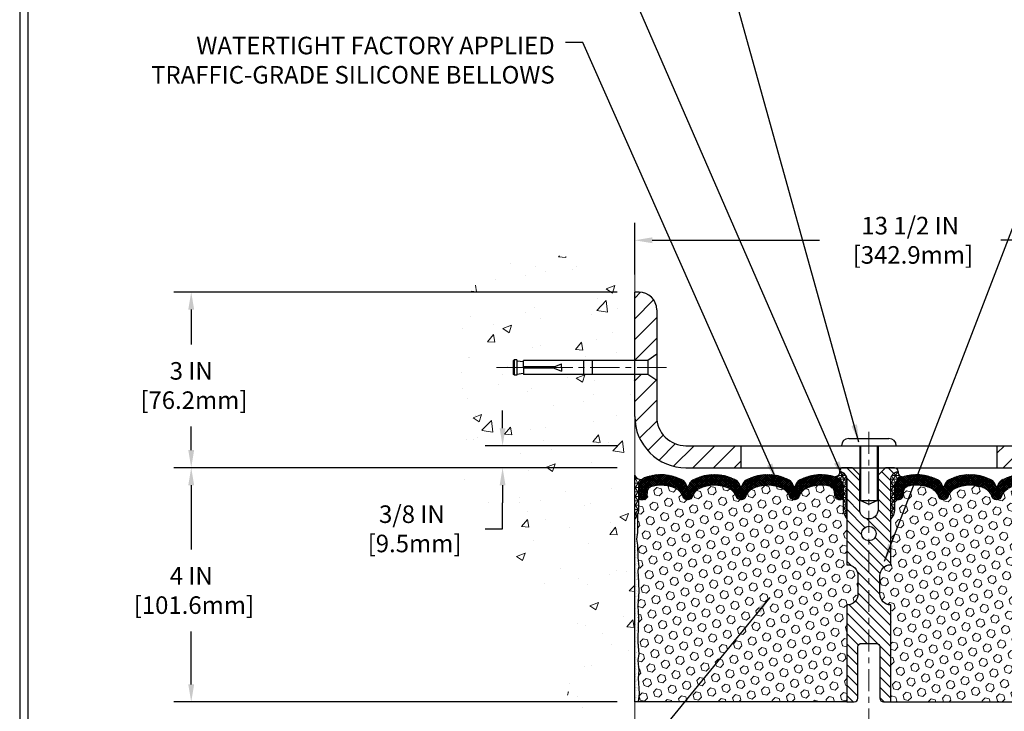
# Model space of a CAD drawing. Extents: x 13 to 3254, y -141 to 1977.
# Drawn here: x 524 to 541, y -120 to -108 of the extents above; entities that cross this region are included whole.
import ezdxf

# ---------------------------------------------------------------- set-up
doc = ezdxf.new("R2010")
doc.units = 0
doc.header["$LTSCALE"] = 5
doc.header["$MEASUREMENT"] = 0
doc.linetypes.add('CENTERX2', pattern=[4, 2.5, -0.5, 0.5, -0.5])
doc.layers.get('DEFPOINTS').update_dxf_attribs({"linetype": 'CONTINUOUS'})
for name, color, linetype, lineweight in [('CENTERLINE - L', 1, 'CENTERX2', 18), ('CONCRETE - H', 130, 'CONTINUOUS', 9), ('CONCRETE - L', 132, 'CONTINUOUS', 13), ('CORNER BEAD - H', 50, 'CONTINUOUS', 15), ('CORNER BEAD - L', 52, 'CONTINUOUS', 25), ('COVER PLATE - H', 251, 'CONTINUOUS', 13), ('COVER PLATE - L', 7, 'CONTINUOUS', 25), ('DIMS', 50, 'CONTINUOUS', 25), ('EPOXY ADHESIVE - H', 50, 'CONTINUOUS', 15), ('EPOXY ADHESIVE - L', 52, 'CONTINUOUS', 25), ('FOAM INSERT - H', 150, 'CONTINUOUS', 9), ('FOAM INSERT - L', 152, 'CONTINUOUS', 25), ('SILICONE BELLOWS - H', 20, 'CONTINUOUS', 13), ('SILICONE BELLOWS - L', 22, 'CONTINUOUS', 13), ('SPLINE - H', 253, 'CONTINUOUS', 5), ('SPLINE - L', 7, 'CONTINUOUS', 25), ('TBLOCK-T5', 111, 'CONTINUOUS', 30), ('TEXT - 4', 241, 'CONTINUOUS', 25)]:
    doc.layers.add(name, color=color, linetype=linetype, lineweight=lineweight)
doc.layers.add('SCREW-L', color=1, linetype='CONTINUOUS')
doc.styles.add('ROMANS', font='romans', dxfattribs={"width": 0.9})
doc.dimstyles.get("Standard").update_dxf_attribs({"dimtxt": 0.18, "dimasz": 0.18, "dimexe": 0.18, "dimexo": 0.0625, "dimgap": 0.09, "dimtad": 0, "dimtih": 1, "dimtoh": 1, "dimdec": 4, "dimzin": 0, "dimdsep": 46, "dimtxsty": 'Standard', "dimcen": 0.09, "dimadec": 0, "dimazin": 0, "dimtfac": 1, "dimtdec": 4, "dimtofl": 0, "dimtmove": 0, "dimatfit": 3, "dimfxl": 1, "dimtolj": 1, "dimtzin": 0, "dimarcsym": 0})
doc.dimstyles.new('STANDARD$0', dxfattribs={"dimtxt": 0.18, "dimasz": 0.18, "dimexe": 0.18, "dimexo": 0.0625, "dimgap": 0.09, "dimtad": 0, "dimtih": 1, "dimtoh": 1, "dimdec": 4, "dimzin": 0, "dimdsep": 46, "dimtxsty": 'Standard', "dimcen": 0.09, "dimadec": 0, "dimazin": 0, "dimtfac": 1, "dimtdec": 4, "dimtofl": 0, "dimtmove": 0, "dimatfit": 3, "dimfxl": 1, "dimtolj": 1, "dimtzin": 0, "dimarcsym": 0})
pattern_1 = [(45, (481.9857988062221, -128.3024975927327), (-0.1767766952966368, 0.1767766952966369), [])]

# ---------------------------------------------------------------- blocks, each defined once
blk = doc.blocks.new('*D21')
at = {"layer": 'DEFPOINTS', "color": 0, "transparency": 16777216}
for p in [(534.1957533048399, -115.4068522181674), (526.6175739329299, -119.4068506115295), (534.1957533048399, -119.4068506115295)]:
    blk.add_point(p, dxfattribs=at)
at = {"layer": 'DIMS', "color": 0, "lineweight": -2, "transparency": 16777216}
for p, q in [((533.8957533048399, -115.4068522181674), (526.3175739329299, -115.4068522181674)), ((526.6175739329299, -115.7068522181674), (526.6175739329299, -116.803564512346)), ((526.6175739329299, -119.1068506115295), (526.6175739329299, -118.203564512346)), ((533.8957533048399, -119.4068506115295), (526.3175739329299, -119.4068506115295))]:
    blk.add_line(p, q, dxfattribs=at)
at = {"layer": 'DIMS', "color": 0, "transparency": 16777216}
for points in [[(526.5675739329299, -115.7068522181674), (526.6675739329298, -115.7068522181674), (526.6175739329299, -115.4068522181674)], [(526.5675739329299, -119.1068506115295), (526.6675739329298, -119.1068506115295), (526.6175739329299, -119.4068506115295)]]:
    blk.add_solid(points, dxfattribs=at)
at = {"layer": 'DIMS', "color": 0, "transparency": 16777216, "insert": (526.6175739329299, -117.503564512346), "char_height": 0.3, "attachment_point": 5}
blk.add_mtext('\\A1;4 IN\\P [101.6mm]', dxfattribs=at)
blk = doc.blocks.new('*D22')
at = {"layer": 'DEFPOINTS', "color": 0, "transparency": 16777216}
for p in [(534.1957533048399, -112.4068522181676), (526.6175739329299, -115.4068522181676), (534.1957533048399, -115.4068522181676)]:
    blk.add_point(p, dxfattribs=at)
at = {"layer": 'DIMS', "color": 0, "lineweight": -2, "transparency": 16777216}
for p, q in [((533.8957533048399, -112.4068522181676), (526.3175739329299, -112.4068522181676)), ((526.6175739329299, -112.7068522181676), (526.6175739329299, -113.3028669393217)), ((526.6175739329299, -115.1068522181676), (526.6175739329299, -114.7028669393217)), ((533.8957533048399, -115.4068522181676), (526.3175739329299, -115.4068522181676))]:
    blk.add_line(p, q, dxfattribs=at)
at = {"layer": 'DIMS', "color": 0, "transparency": 16777216}
for points in [[(526.5675739329299, -112.7068522181676), (526.6675739329298, -112.7068522181676), (526.6175739329299, -112.4068522181676)], [(526.5675739329299, -115.1068522181676), (526.6675739329298, -115.1068522181676), (526.6175739329299, -115.4068522181676)]]:
    blk.add_solid(points, dxfattribs=at)
at = {"layer": 'DIMS', "color": 0, "transparency": 16777216, "insert": (526.6175739329299, -114.0028669393216), "char_height": 0.3, "attachment_point": 5}
blk.add_mtext('\\A1;3 IN\\P [76.2mm]', dxfattribs=at)
blk = doc.blocks.new('*D33')
at = {"layer": 'DEFPOINTS', "color": 0, "transparency": 16777216}
for p in [(547.6957533048399, -111.5219978156472), (534.1957533048397, -112.4068506115302), (547.6957533048399, -115.2818506115296)]:
    blk.add_point(p, dxfattribs=at)
at = {"layer": 'DIMS', "color": 0, "lineweight": -2, "transparency": 16777216}
for p, q in [((534.1957533048397, -112.1068506115302), (534.1957533048397, -111.2219978156472)), ((547.6957533048399, -114.9818506115296), (547.6957533048399, -111.2219978156472)), ((534.4957533048397, -111.5219978156472), (537.3520884393473, -111.5219978156472)), ((547.3957533048399, -111.5219978156472), (540.4520884393472, -111.5219978156472))]:
    blk.add_line(p, q, dxfattribs=at)
at = {"layer": 'DIMS', "color": 0, "transparency": 16777216}
for points in [[(534.4957533048397, -111.4719978156472), (534.4957533048397, -111.5719978156472), (534.1957533048397, -111.5219978156472)], [(547.3957533048399, -111.4719978156472), (547.3957533048399, -111.5719978156472), (547.6957533048399, -111.5219978156472)]]:
    blk.add_solid(points, dxfattribs=at)
at = {"layer": 'DIMS', "color": 0, "transparency": 16777216, "insert": (538.9020884393473, -111.5219978156472), "char_height": 0.3, "attachment_point": 5}
blk.add_mtext('\\A1;13 1/2 IN\\P [342.9mm]', dxfattribs=at)
blk = doc.blocks.new('*D34')
at = {"layer": 'DEFPOINTS', "color": 0, "transparency": 16777216}
for p in [(534.1957533048399, -119.4068506115295), (542.1957533048394, -120.7081165213604), (542.1957533048394, -124.6537548106055)]:
    blk.add_point(p, dxfattribs=at)
at = {"layer": 'DIMS', "color": 0, "lineweight": -2, "transparency": 16777216}
for p, q in [((534.1957533048399, -119.7068506115295), (534.1957533048399, -124.9537548106055)), ((542.1957533048394, -121.0081165213604), (542.1957533048394, -124.9537548106055)), ((534.4957533048398, -124.6537548106055), (536.6258707134881, -124.6537548106055)), ((541.8957533048394, -124.6537548106055), (539.675870713488, -124.6537548106055))]:
    blk.add_line(p, q, dxfattribs=at)
at = {"layer": 'DIMS', "color": 0, "transparency": 16777216}
for points in [[(534.4957533048398, -124.6037548106056), (534.4957533048398, -124.7037548106055), (534.1957533048399, -124.6537548106055)], [(541.8957533048394, -124.6037548106056), (541.8957533048394, -124.7037548106055), (542.1957533048394, -124.6537548106055)]]:
    blk.add_solid(points, dxfattribs=at)
at = {"layer": 'DIMS', "color": 0, "transparency": 16777216, "insert": (538.1508707134881, -124.6537548106055), "char_height": 0.3, "attachment_point": 5}
blk.add_mtext('\\A1;8 IN\\P [203.2mm]', dxfattribs=at)
blk = doc.blocks.new('*D35')
at = {"layer": 'DEFPOINTS', "color": 0, "transparency": 16777216}
for p in [(534.1957533048397, -115.0318506115295), (531.9375536226055, -115.4068506115295), (534.1957533048397, -115.4068506115295)]:
    blk.add_point(p, dxfattribs=at)
at = {"layer": 'DIMS', "color": 0, "lineweight": -2, "transparency": 16777216}
for p, q in [((531.9375536226055, -114.7318506115295), (531.9375536226055, -114.4318506115295)), ((533.8957533048398, -115.0318506115295), (531.6375536226055, -115.0318506115295)), ((533.8957533048398, -115.4068506115295), (531.6375536226055, -115.4068506115295)), ((531.9375536226055, -115.7068506115295), (531.9375536226055, -116.0068506115295)), ((531.9375536226055, -116.4506654035821), (531.9375536226055, -116.0068506115295)), ((531.6375536226055, -116.4506654035821), (531.9375536226055, -116.4506654035821))]:
    blk.add_line(p, q, dxfattribs=at)
at = {"layer": 'DIMS', "color": 0, "transparency": 16777216}
for points in [[(531.8875536226055, -114.7318506115295), (531.9875536226054, -114.7318506115295), (531.9375536226055, -115.0318506115295)], [(531.8875536226055, -115.7068506115295), (531.9875536226054, -115.7068506115295), (531.9375536226055, -115.4068506115295)]]:
    blk.add_solid(points, dxfattribs=at)
at = {"layer": 'DIMS', "color": 0, "transparency": 16777216, "insert": (530.3875536226055, -116.4506654035821), "char_height": 0.3, "attachment_point": 5}
blk.add_mtext('\\A1;3/8 IN\\P [9.5mm]', dxfattribs=at)

msp = doc.modelspace()

# ---------------------------------------------------------------- hatches: boundary and pattern name
at = {"layer": 'CONCRETE - H'}
h = msp.add_hatch(dxfattribs=at)
h.set_pattern_fill('AR-CONC', color=256, scale=0.21, style=0)
h.set_pattern_definition([(49.99999999999999, (1, 0), (1.506246383461582, -0.1317794834634497), [0.1575, -1.7325]), (355, (1, 0), (-0.2913778005873, 1.579603480770025), [0.126, -1.386]), (100.45144446, (1.1255205301, -0.0109816224), (1.214868578126935, 1.447823981034122), [0.1338544031999999, -1.472398435199999]), (46.18420000000002, (1, 0.42), (2.241206794410302, -0.3475904896654607), [0.2362499999999999, -2.598749999999999]), (96.63563549, (1.1867671645, 0.3910340553), (1.96279008591588, 2.045649061626556), [0.2007817182, -2.208598895999999]), (351.1841639899999, (1, 0.42), (1.962790084615023, 2.045649060566979), [0.189, -2.0790000021]), (21, (1.21, 0.315), (1.25350480944877, -0.8454996703972115), [0.1575, -1.7325]), (326.0000000000001, (1.21, 0.315), (0.5109621970353216, 1.522815094598391), [0.126, -1.386]), (71.45144474, (1.3144587334, 0.2445416946), (1.764466991132939, 0.677315420893343), [0.133854399, -1.4723984352]), (37.50000000000001, (1, 0), (0.0255356961663104, 0.6990770930457542), [0, -1.3692, 0, -1.407, 0, -1.39125]), (7.499999999999999, (1, 0), (0.552446028628512, 0.8282645949529565), [0, -0.8021999999999999, 0, -1.3377, 0, -0.53025]), (327.5, (0.5317000000000001, 0), (1.121027115962059, -0.04736523064219748), [0, -0.525, 0, -1.638, 0, -2.1735]), (317.5, (0.3217, 0), (1.224690955619011, 0.2102204628978672), [0, -0.6825, 0, -1.0878, 0, -1.5435])])
edge = h.paths.add_edge_path()
edge.add_spline(control_points=[(534.1957533048399, -111.9888421649029), (533.301457206403, -111.8106402130869), (530.9898298137438, -111.3500136779123), (530.5348486554481, -116.3287785630613), (533.7249591875052, -117.8708194084701), (532.5250086941846, -121.0621796228682), (533.7375065106473, -120.9039635249808), (534.1957533048399, -120.8441679371766)], knot_values=[0, 0, 0, 0, 2.379467698569329, 6.150583371185921, 9.842178415860968, 11.69548124464212, 12.82145927434528, 12.82145927434528, 12.82145927434528, 12.82145927434528], degree=3, periodic=0)
edge.add_line((534.1957533048399, -120.8441679371766), (534.1957533048399, -113.8131022181674))
edge.add_line((534.1957533048399, -113.8131022181674), (532.2957533048401, -113.8131022181674))
edge.add_line((532.2957533048401, -113.8131022181674), (532.2957533048401, -113.7943522181675))
edge.add_line((532.2957533048401, -113.7943522181675), (532.1832533048404, -113.8096931272583))
edge.add_line((532.1832533048404, -113.8096931272583), (532.1832533048404, -113.8237426872852))
edge.add_line((532.1832533048404, -113.8237426872852), (532.1332533048402, -113.8237426872852))
edge.add_line((532.1332533048402, -113.8237426872852), (532.1332533048402, -113.8131022181674))
edge.add_line((532.1332533048402, -113.8131022181674), (532.1207533048404, -113.8131022181675))
edge.add_line((532.1207533048404, -113.8131022181675), (532.1207533048404, -113.5756022181676))
edge.add_line((532.1207533048404, -113.5756022181676), (532.1332533048402, -113.5756022181675))
edge.add_line((532.1332533048402, -113.5756022181675), (532.1332533048402, -113.5649617490497))
edge.add_line((532.1332533048402, -113.5649617490497), (532.1832533048404, -113.5649617490497))
edge.add_line((532.1832533048404, -113.5649617490497), (532.1832533048404, -113.5790113090766))
edge.add_line((532.1832533048404, -113.5790113090766), (532.2957533048401, -113.5943522181674))
edge.add_line((532.2957533048401, -113.5943522181674), (532.2957533048401, -113.5756022181675))
edge.add_line((532.2957533048401, -113.5756022181675), (534.1957533048399, -113.5756022181675))
edge.add_line((534.1957533048399, -113.5756022181675), (534.1957533048399, -111.9888421649029))
h.paths.add_polyline_path([(529.6773902875107, -116.9227718370698), (531.5773902875106, -116.9227718370698), (531.5773902875106, -115.9727718370698), (529.6773902875107, -115.9727718370698)], flags=9)
at = {"layer": 'CORNER BEAD - H'}
h = msp.add_hatch(dxfattribs=at)
h.set_pattern_fill('NET3', color=256, scale=0.6, style=0)
h.set_pattern_definition([(0, (482.6328936693532, -130.0711540970137), (0, 0.075), []), (59.99999999999999, (482.6328936693532, -130.0711540970137), (-0.06495190528383289, 0.03750000000000001), []), (120, (482.6328936693532, -130.0711540970137), (-0.0649519052838329, -0.03749999999999998), [])])
edge = h.paths.add_edge_path()
edge.add_line((534.1957533048399, -116.2818522181674), (534.1957533048399, -115.5318522181674))
edge.add_arc((534.291231943926, -115.5075021948762), 0.09853473578405852, 194.3072254680675, 302.7654179934424)
edge.add_arc((534.4585444347031, -115.7551538292009), 0.2003743430196815, 124.6709306661841, 181.651306169852)
edge.add_line((534.2582533048399, -115.7609279645209), (534.2582533048399, -116.1301079820585))
edge.add_arc((533.9989844288177, -116.1120643105132), 0.2598959871883706, 319.20975106185443, 356.0189514340825, ccw=False)
h = msp.add_hatch(dxfattribs=at)
h.set_pattern_fill('NET3', color=256, scale=0.4999999999999999, style=0)
h.set_pattern_definition([(0, (157.7350725422839, -121.7256120319909), (0, 0.06249999999999999), []), (59.99999999999999, (157.7350725422839, -121.7256120319909), (-0.05412658773652741, 0.03125), []), (120, (157.7350725422839, -121.7256120319909), (-0.05412658773652741, -0.03124999999999998), [])])
edge = h.paths.add_edge_path()
edge.add_arc((537.6148483509699, -115.4797232073033), 0.08163225403951554, -85.97625075724852, 7.653966426272973, ccw=False)
edge.add_arc((537.5582533048396, -115.7511958728119), 0.1999999999998843, 4.8771653382573277e-11, 71.84336141117569, ccw=False)
edge.add_line((537.7582533048395, -115.7511958728117), (537.7582533048399, -116.1301063754206))
edge.add_arc((538.017522180862, -116.1120627038753), 0.2598959871883706, 183.9810485659175, 220.7902489381456)
edge.add_line((537.8207533048399, -116.2818506115295), (537.8207533048399, -115.6203872760125))
edge.add_arc((537.6749211669818, -115.6133581975204), 0.1460014396391409, 357.2404910908712, 441.7967851935124)
h = msp.add_hatch(dxfattribs=at)
h.set_pattern_fill('NET3', color=256, scale=0.4999999999999999, style=0)
h.set_pattern_definition([(180, (918.6564340673959, -121.7256120319909), (0, 0.06249999999999999), []), (120, (918.6564340673959, -121.7256120319909), (0.05412658773652741, 0.03125), []), (60.00000000000001, (918.6564340673959, -121.7256120319909), (0.05412658773652741, -0.03124999999999998), [])])
edge = h.paths.add_edge_path()
edge.add_arc((538.7766582587099, -115.4797232073033), 0.08163225403951554, 172.346033573727, 265.9762507572486)
edge.add_arc((538.8332533048401, -115.7511958728119), 0.1999999999998843, 108.1566385888243, 179.9999999999511)
edge.add_line((538.6332533048402, -115.7511958728117), (538.6332533048399, -116.1301063754206))
edge.add_arc((538.3739844288177, -116.1120627038753), 0.2598959871883706, 319.20975106185443, 356.0189514340825, ccw=False)
edge.add_line((538.5707533048399, -116.2818506115295), (538.5707533048399, -115.6203872760125))
edge.add_arc((538.7165854426979, -115.6133581975204), 0.1460014396391409, 98.20321480648772, 182.7595089091289, ccw=False)
at = {"layer": 'COVER PLATE - H'}
h = msp.add_hatch(dxfattribs=at)
h.set_pattern_fill('ANSI31', color=256, scale=2, style=0)
h.set_pattern_definition(pattern_1)
h.paths.add_polyline_path([(536.0082533048399, -115.0318506115295), (535.0707533048393, -115.0318506115295, -0.4142135623732552), (534.5707533048393, -114.5318506115292), (534.5707533048396, -113.91935061153), (534.4207533048396, -113.8131006115301), (534.1957533048399, -113.8131006115301), (534.1957533048397, -114.5318506115295, 0.4142135623731121), (535.0707533048399, -115.4068506115295), (536.0082533048399, -115.4068506115295)])
h.paths.add_polyline_path([(534.5707533048403, -112.708627306827, 0.4142135623732515), (534.2689766095436, -112.4068506115302), (534.1957533048399, -112.4068506115302), (534.1957533048399, -113.5756006115301), (534.4207533048396, -113.5756006115301), (534.5707533048399, -113.46935061153)])
h = msp.add_hatch(dxfattribs=at)
h.set_pattern_fill('ANSI31', color=256, scale=2, style=0)
h.set_pattern_definition(pattern_1)
h.paths.add_polyline_path([(540.3832533048399, -115.0318506115294), (540.3832533048399, -115.4068506115294), (547.6957533048399, -115.4068506115292), (547.6957533048399, -115.2818506115294), (546.2779328499342, -115.0318506115294)])
at = {"layer": 'EPOXY ADHESIVE - H'}
h = msp.add_hatch(dxfattribs=at)
h.set_pattern_fill('AR-SAND', color=256, scale=0.048, style=0)
h.set_pattern_definition([(37.50000000000001, (482.6328936693532, -130.0711540970137), (-0.003023681189261192, 0.09248754091263162), [0, -0.07296, 0, -0.0816, 0, -0.078]), (7.499999999999999, (482.6328936693532, -130.0711540970137), (0.0849492818528509, 0.1354630111310275), [0, -0.03936, 0, -0.06576000000000001, 0, -0.0252]), (327.5, (482.5738536693531, -130.0711540970137), (0.1494788093640718, 0.0002716345697743172), [0, -0.024, 0, -0.0864, 0, -0.1128]), (317.5, (482.5738536693531, -130.0711540970137), (0.1442940770194701, 0.04212842711684397), [0, -0.012, 0, -0.05664, 0, -0.06480000000000001])])
edge = h.paths.add_edge_path()
edge.add_line((534.1957533048393, -119.4068506115295), (534.2545305348203, -119.4068522181684))
edge.add_line((534.2545305348203, -119.4068522181684), (534.2734505754752, -119.264092294782))
edge.add_line((534.2734505754752, -119.264092294782), (534.2542232340638, -119.0014680841481))
edge.add_line((534.2542232340638, -119.0014680841481), (534.2670426773607, -118.8733605553624))
edge.add_line((534.2670426773607, -118.8733605553624), (534.2478116888815, -118.7004133921127))
edge.add_line((534.2478116888815, -118.7004133921127), (534.2670426773607, -118.5851175048232))
edge.add_line((534.2670426773607, -118.5851175048232), (534.2478116888815, -118.3865492801255))
edge.add_line((534.2478116888815, -118.3865492801255), (534.2478116888815, -118.3115571541333))
edge.add_line((534.2478116888815, -118.3115571541333), (534.2606311321783, -117.9720697591537))
edge.add_line((534.2606311321783, -117.9720697591537), (534.2478116888815, -117.767094602936))
edge.add_line((534.2478116888815, -117.767094602936), (534.2670426773607, -117.5236889653173))
edge.add_line((534.2670426773607, -117.5236889653173), (534.2606311321783, -117.3808965151392))
edge.add_line((534.2606311321783, -117.3808965151392), (534.2478116888815, -117.1631119389694))
edge.add_line((534.2478116888815, -117.1631119389694), (534.2670426773607, -117.0990581745763))
edge.add_line((534.2670426773607, -117.0990581745763), (534.2478116888815, -116.9389226528227))
edge.add_line((534.2478116888815, -116.9389226528227), (534.2414001436991, -116.7275427866288))
edge.add_line((534.2414001436991, -116.7275427866288), (534.2246965732011, -116.6285996812106))
edge.add_line((534.2246965732011, -116.6285996812106), (534.2416736737837, -116.5152165428944))
edge.add_line((534.2416736737837, -116.5152165428944), (534.2429915108733, -116.201543179881))
edge.add_arc((533.9989844288236, -116.1120643105145), 0.2598959871823496, 319.2097510610973, 339.86170831857, ccw=False)
edge.add_line((534.195753304839, -116.2818522181674), (534.1957533048393, -119.4068506115295))
at = {"layer": 'FOAM INSERT - H'}
h = msp.add_hatch(dxfattribs=at)
h.set_pattern_fill('HEX', color=256, scale=0.590551181102362, angle=45, style=0)
h.set_pattern_definition([(45, (157.7350725422839, -121.7256120319909), (-0.0904093163161741, 0.09040931631617412), [0.07381889763779526, -0.1476377952755905]), (165, (157.7350725422839, -121.7256120319909), (-0.0330921065105027, -0.1235014228266768), [0.07381889763779526, -0.1476377952755905]), (104.9999999999999, (157.7872703853834, -121.6734141888915), (-0.1235014228266768, -0.03309210651050263), [0.07381889763779526, -0.1476377952755905])])
h.paths.add_polyline_path([(537.8207533048399, -117.7506006115293, 0.4142135623730951), (538.0082533048399, -117.5631006115293), (538.0082533048399, -117.2506006115293, 0.4142135623730951), (537.8207533048399, -117.0631006115293), (537.8207533048399, -116.2818506115295, -0.1620058556709583), (537.7582533048399, -116.1301063754206), (537.7582533048396, -115.9081756278976, -0.3419987132105896), (537.7230970548248, -115.95356215149, -0.4678085753714073), (537.6061607390504, -115.8696472342053), (537.602037776054, -115.8134377190328, 0.3216472484076122), (537.5273164931197, -115.7239312598522, 0.1790873328197162), (537.1165989179241, -115.7658150833858, 0.2104691006946943), (537.0127457331052, -115.8891464588897, -0.7490683567196265), (536.832808495622, -115.8891464588897, 0.2104691006852466), (536.7289553108096, -115.765815083389, 0.2320575824470557), (536.2050512988704, -115.7658150833887, 0.2104691006857519), (536.1011981140578, -115.8891464588897, -0.7490683567207596), (535.9212608765745, -115.8891464588897, 0.2104691006856142), (535.8174076917619, -115.7658150833888, 0.2320575824469732), (535.293503679823, -115.7658150833888, 0.2104691006852341), (535.1896504950105, -115.8891464588895, -0.7490683567198465), (535.0097132575264, -115.8891464588895, 0.2104691006945396), (534.9058600727076, -115.7658150833857, 0.1823640095576815), (534.4878452483324, -115.7258657494796, 0.3181494964559546), (534.414350794614, -115.8150469781065), (534.4103458706293, -115.8696472342054, -0.4678085754934709), (534.2934095548239, -115.9535621514596, -0.3419987130712469), (534.2582533048399, -115.9081756278838), (534.2582533048399, -116.1301063754206, -0.07061630252838313), (534.2429915108737, -116.201541573242), (534.2416736737841, -116.5152149362559), (534.2246965732015, -116.628598074572), (534.2414001436996, -116.7275411799907), (534.2478116888819, -116.9389210461848), (534.2670426773611, -117.0990565679379), (534.2478116888819, -117.1631103323309), (534.2606311321789, -117.3808949085004), (534.2670426773611, -117.5236873586792), (534.2478116888819, -117.7670929962974), (534.2606311321788, -117.9720681525161), (534.2478116888819, -118.3115555474943), (534.2478116888819, -118.3865476734874), (534.2670426773611, -118.5851158981846), (534.2478116888819, -118.7004117854741), (534.2670426773611, -118.8733589487245), (534.2542232340643, -119.0014664775095), (534.2734505754756, -119.2640906881436), (534.2545305348208, -119.4068506115295), (537.8207533048399, -119.4068506115295)])
h = msp.add_hatch(dxfattribs=at)
h.set_pattern_fill('HEX', color=256, scale=0.590551181102362, angle=45, style=0)
h.set_pattern_definition([(45, (223.7449218750009, 1.606638022622064e-06), (-0.09040931629367041, 0.09040931629367042), [0.07381889763779526, -0.1476377952755905]), (165, (223.7449218750009, 1.606638022622064e-06), (-0.03309210650226577, -0.1235014227959361), [0.07381889763779526, -0.1476377952755905]), (105, (223.7971197181003, 0.0521994497374294), (-0.1235014227959362, -0.03309210650226572), [0.07381889763779526, -0.1476377952755905])])
h.paths.add_polyline_path([(542.1308754775005, -117.3808949085012), (542.1436949207973, -117.1631103323314), (542.1244639323181, -117.0990565679383), (542.1436949207973, -116.9389210461848), (542.1501064659797, -116.7275411799908), (542.1668100364777, -116.6285980745727), (542.1498329358951, -116.5152149362564), (542.1485150988055, -116.2015415732407, -0.07061630252711563), (542.1332533048399, -116.1301063754206), (542.1332533048396, -115.9081756278838, -0.3419987130706969), (542.0980970548558, -115.9535621514596, -0.4678085754937695), (541.9811607390504, -115.8696472342053), (541.9771558150657, -115.8150469781066, 0.3181494964560627), (541.9036613613473, -115.7258657494796, 0.1823640095576838), (541.4856465369721, -115.7658150833856, 0.2104691006945368), (541.3817933521533, -115.8891464588895, -0.7490683567197057), (541.2018561146692, -115.8891464588895, 0.2104691006851503), (541.0980029298568, -115.7658150833889, 0.2320575824470394), (540.5740989179178, -115.7658150833889, 0.210469100685508), (540.4702457331052, -115.8891464588897, -0.7490683567206129), (540.290308495622, -115.8891464588897, 0.2104691006856542), (540.1864553108094, -115.7658150833888, 0.2320575824470726), (539.6625512988703, -115.765815083389, 0.2104691006852606), (539.5586981140578, -115.8891464588898, -0.7490683567204498), (539.3787608765745, -115.8891464588897, 0.2104691006948219), (539.2749076917555, -115.7658150833857, 0.1790873328196744), (538.86419011656, -115.7239312598522, 0.3216472484078734), (538.7894688336257, -115.8134377190329), (538.7853458706286, -115.8696472342144, -0.4678085753434691), (538.6684095548543, -115.9535621514898, -0.3419987132081537), (538.6332533048399, -115.9081756278976), (538.6332533048399, -116.1301063754206, -0.162005855670963), (538.5707533048399, -116.2818506115295), (538.5707533048399, -117.0631006115293, 0.4142135623730951), (538.3832533048399, -117.2506006115293), (538.3832533048399, -117.5631006115293, 0.4142135623730951), (538.5707533048399, -117.7506006115293), (538.5707533048399, -119.4068506115298), (542.3962323719165, -119.406850863004), (542.4056120111211, -119.3004590076962), (542.3797026957038, -119.1154736072772), (542.3711915881324, -118.9347381737362), (542.3669360343467, -118.7472083852522), (542.3414027116335, -118.4775871312859), (542.1436949207973, -118.3865476734875), (542.1436949207973, -118.3115555474954), (542.1308754775005, -117.9720681525157), (542.1436949207973, -117.7670929962981), (542.1244639323181, -117.5236873586794)])
at = {"layer": 'SILICONE BELLOWS - H'}
h = msp.add_hatch(dxfattribs=at)
h.set_pattern_fill('ANSI37', color=256, scale=0.1812307692189964, style=0)
h.set_pattern_definition([(45, (157.7350725422839, -121.7256120319909), (-0.01601868823430082, 0.01601868823430083), []), (135, (157.7350725422839, -121.7256120319909), (-0.01601868823430083, -0.01601868823430082), [])])
edge = h.paths.add_edge_path()
edge.add_arc((536.4670033048396, -116.299832758695), 0.594805624528526, 63.87063646640479, 116.12936353353521, ccw=False)
edge.add_arc((536.6408754423054, -115.9453754820417), 0.2000000000000302, 16.328560680004273, 63.87063646643071, ccw=False)
edge.add_arc((536.9227771143635, -115.8627891042874), 0.09374999999952345, 196.3285606799879, 343.67143932004)
edge.add_arc((537.2046787864217, -115.9453754820415), 0.1999999999999671, 116.1293635336165, 163.6714393200387, ccw=False)
edge.add_arc((537.3785509238724, -116.2998327586966), 0.5948056245234561, 75.51610439133128, 116.1293635322256, ccw=False)
edge.add_arc((537.5023057058787, -115.8207530576127), 0.09999999999997956, 4.195127599049783, 75.51610439272753, ccw=False)
edge.add_line((537.602037776054, -115.8134377190328), (537.6061607390504, -115.8696472342053))
edge.add_arc((537.6996595548513, -115.8627891042951), 0.09375000001085777, 184.1951275933775, 284.4775121732264)
edge.add_arc((537.7113783048397, -115.9081756278976), 0.04687500000011369, 284.4775121785746, 359.9999999998089)
edge.add_line((537.7582533048399, -115.9081756278978), (537.7582533048395, -115.7511958728117))
edge.add_arc((537.5582533048356, -115.7511958728064), 0.2000000000039108, 359.9999999984936, 431.8433614096033)
edge.add_arc((537.3785509239026, -116.2991610849057), 0.7766791303563212, 71.8433614119091, 116.1688712933073)
edge.add_arc((537.1242248692272, -115.781592657254), 0.1999999999999556, 116.1688712926201, 179.0000000000201)
edge.add_line((536.9242553301959, -115.7781021759666), (536.9227771143635, -115.862789104287))
edge.add_line((536.9227771143635, -115.862789104287), (536.9212988985312, -115.7781021759669))
edge.add_arc((536.7213293594958, -115.7815926572476), 0.2000000000039547, 0.9999999980544428, 63.83112870554949)
edge.add_arc((536.4670033048351, -116.2991610849063), 0.7766791303601658, 63.8311287074207, 116.1688712915132)
edge.add_arc((536.2126772501839, -115.7815926572429), 0.2000000000039798, 116.1688712933599, 179.0000000018927)
edge.add_line((536.0127077111486, -115.778102175962), (536.011229495316, -115.862789104287))
edge.add_line((536.011229495316, -115.862789104287), (536.0097512794836, -115.778102175962))
edge.add_arc((535.8097817404522, -115.7815926572494), 0.2000000000000923, 0.9999999999793264, 63.83112870848309)
edge.add_arc((535.555455685788, -116.2991610849062), 0.7766791303561169, 63.83112870789067, 116.1688712919973)
edge.add_arc((535.3011296311362, -115.7815926572477), 0.2000000000039917, 116.1688712944469, 179.0000000018927)
edge.add_line((535.1011600921008, -115.7781021759668), (535.0996818762685, -115.862789104287))
edge.add_line((535.0996818762685, -115.862789104287), (535.0982036604362, -115.7781021759668))
edge.add_arc((534.8982341214049, -115.7815926572541), 0.1999999999999769, 0.9999999999514011, 63.83112870738175)
edge.add_arc((534.6439080667294, -116.2991610849058), 0.7766791303563725, 63.83112870668515, 108.780150264346)
edge.add_arc((534.4582533048438, -115.7531838612296), 0.2000000000039557, 108.7801502666471, 180.0000000016406)
edge.add_line((534.2582533048399, -115.7531838612353), (534.2582533048401, -115.9081756278979))
edge.add_arc((534.3051283048292, -115.9081756278838), 0.04687499998908606, 180.000000017179, 255.5224878384641)
edge.add_arc((534.3168470548399, -115.8627891042869), 0.0937500000000228, 255.5224878212496, 355.8048724010594)
edge.add_line((534.4103458706293, -115.8696472342054), (534.414350794614, -115.8150469781065))
edge.add_arc((534.5140828647893, -115.8223623166862), 0.09999999999989329, 105.2111021781543, 175.8048724011044, ccw=False)
edge.add_arc((534.6439080667592, -116.2998327586964), 0.5948056245233032, 63.870636467783015, 105.2111021795211, ccw=False)
edge.add_arc((534.81778020421, -115.9453754820415), 0.2000000000000184, 16.328560680023884, 63.87063646646533, ccw=False)
edge.add_arc((535.0996818762685, -115.862789104287), 0.0937500000000038, 196.3285606800014, 343.6714393199541)
edge.add_arc((535.381583548327, -115.9453754820417), 0.200000000000063, 116.12936353352751, 163.6714393199449, ccw=False)
edge.add_arc((535.5554556857925, -116.299832758695), 0.5948056245285369, 63.87063646644032, 116.12936353355909, ccw=False)
edge.add_arc((535.729327823258, -115.9453754820416), 0.2000000000000184, 16.328560679984776, 63.87063646646533, ccw=False)
edge.add_arc((536.0112294953161, -115.8627891042874), 0.09374999999950748, 196.3285606799545, 343.6714393200538)
edge.add_arc((536.2931311673742, -115.9453754820416), 0.1999999999999831, 116.1293635334965, 163.6714393200231, ccw=False)
h = msp.add_hatch(dxfattribs=at)
h.set_pattern_fill('ANSI37', color=256, scale=0.1812307692189964, style=0)
h.set_pattern_definition([(135, (918.6564340673959, -121.7256120319909), (0.01601868823430082, 0.01601868823430083), []), (45.00000000000001, (918.6564340673959, -121.7256120319909), (0.01601868823430083, -0.01601868823430082), [])])
edge = h.paths.add_edge_path()
edge.add_arc((539.9245033048401, -116.299832758695), 0.594805624528526, 63.87063646646482, 116.1293635335952)
edge.add_arc((539.7506311673743, -115.9453754820417), 0.2000000000000302, 116.1293635335693, 163.6714393199957)
edge.add_arc((539.4687294953162, -115.8627891042874), 0.09374999999952345, 196.32856067996, 343.6714393200121, ccw=False)
edge.add_arc((539.186827823258, -115.9453754820415), 0.1999999999999671, 16.3285606799613, 63.87063646638352)
edge.add_arc((539.0129556858074, -116.2998327586966), 0.5948056245234561, 63.87063646777435, 104.4838956086687)
edge.add_arc((538.889200903801, -115.8207530576127), 0.09999999999997956, 104.4838956072726, 175.8048724009501)
edge.add_line((538.7894688336257, -115.8134377190328), (538.7853458706293, -115.8696472342053))
edge.add_arc((538.6918470548284, -115.8627891042951), 0.09375000001085777, 255.5224878267736, 355.80487240662256, ccw=False)
edge.add_arc((538.68012830484, -115.9081756278976), 0.04687500000011369, 180.0000000001911, 255.5224878214254, ccw=False)
edge.add_line((538.6332533048399, -115.9081756278978), (538.6332533048402, -115.7511958728117))
edge.add_arc((538.8332533048441, -115.7511958728064), 0.2000000000039108, 108.1566385903968, 180.0000000015063, ccw=False)
edge.add_arc((539.0129556857771, -116.2991610849057), 0.7766791303563212, 63.83112870669271, 108.15663858809091, ccw=False)
edge.add_arc((539.2672817404525, -115.781592657254), 0.1999999999999556, 0.9999999999798774, 63.83112870737989, ccw=False)
edge.add_line((539.4672512794838, -115.7781021759666), (539.4687294953162, -115.862789104287))
edge.add_line((539.4687294953162, -115.862789104287), (539.4702077111485, -115.7781021759669))
edge.add_arc((539.6701772501839, -115.7815926572476), 0.2000000000039547, 116.1688712944505, 179.0000000019456, ccw=False)
edge.add_arc((539.9245033048446, -116.2991610849063), 0.7766791303601658, 63.831128708486915, 116.1688712925793, ccw=False)
edge.add_arc((540.1788293594958, -115.7815926572429), 0.2000000000039798, 0.9999999981073984, 63.83112870664007, ccw=False)
edge.add_line((540.3787988985312, -115.778102175962), (540.3802771143637, -115.862789104287))
edge.add_line((540.3802771143637, -115.862789104287), (540.3817553301961, -115.778102175962))
edge.add_arc((540.5817248692275, -115.7815926572494), 0.2000000000000923, 116.1688712915169, 179.0000000000207, ccw=False)
edge.add_arc((540.8360509238917, -116.2991610849062), 0.7766791303561169, 63.83112870800272, 116.1688712921094, ccw=False)
edge.add_arc((541.0903769785435, -115.7815926572477), 0.2000000000039917, 0.9999999981073984, 63.83112870555311, ccw=False)
edge.add_line((541.2903465175789, -115.7781021759668), (541.2918247334112, -115.862789104287))
edge.add_line((541.2918247334112, -115.862789104287), (541.2933029492435, -115.7781021759668))
edge.add_arc((541.4932724882748, -115.7815926572541), 0.1999999999999769, 116.1688712926182, 179.0000000000486, ccw=False)
edge.add_arc((541.7475985429503, -116.2991610849058), 0.7766791303563725, 71.21984973565401, 116.16887129331491, ccw=False)
edge.add_arc((541.933253304836, -115.7531838612296), 0.2000000000039557, -1.6406715985795017e-09, 71.21984973335287, ccw=False)
edge.add_line((542.1332533048399, -115.7531838612353), (542.1332533048396, -115.9081756278979))
edge.add_arc((542.0863783048505, -115.9081756278838), 0.04687499998908606, 284.47751216153597, 359.999999982821, ccw=False)
edge.add_arc((542.0746595548399, -115.8627891042869), 0.0937500000000228, 184.1951275989406, 284.47751217875043, ccw=False)
edge.add_line((541.9811607390504, -115.8696472342054), (541.9771558150657, -115.8150469781065))
edge.add_arc((541.8774237448904, -115.8223623166862), 0.09999999999989329, 4.195127598895583, 74.78889782184572)
edge.add_arc((541.7475985429205, -116.2998327586964), 0.5948056245233032, 74.7888978204789, 116.129363532217)
edge.add_arc((541.5737264054698, -115.9453754820415), 0.2000000000000184, 116.1293635335347, 163.6714393199762)
edge.add_arc((541.2918247334112, -115.862789104287), 0.0937500000000038, 196.328560680046, 343.67143931999857, ccw=False)
edge.add_arc((541.0099230613528, -115.9453754820417), 0.200000000000063, 16.32856068005507, 63.87063646647247)
edge.add_arc((540.8360509238872, -116.299832758695), 0.5948056245285369, 63.87063646644093, 116.1293635335597)
edge.add_arc((540.6621787864217, -115.9453754820416), 0.2000000000000184, 116.1293635335347, 163.6714393200153)
edge.add_arc((540.3802771143636, -115.8627891042874), 0.09374999999950748, 196.3285606799462, 343.67143932004547, ccw=False)
edge.add_arc((540.0983754423055, -115.9453754820416), 0.1999999999999831, 16.32856067997693, 63.8706364665035)
at = {"layer": 'SPLINE - H'}
h = msp.add_hatch(dxfattribs=at)
h.set_pattern_fill('ANSI31', color=256, angle=90, style=0)
h.set_pattern_definition([(135, (546.7366028677168, -170.4652287471491), (-0.08838834764831845, -0.08838834764831843), [])])
h.paths.add_polyline_path([(538.5707533048399, -117.7506006115293, -0.4142135623730841), (538.3832533048399, -117.5631006115293), (538.3832533048399, -117.2506006115293, -0.4142135623730951), (538.5707533048399, -117.0631006115293), (538.5707533048399, -115.6203872760125, -0.3866515939376127), (538.6957533048399, -115.4688506115293, 0.414213562373077), (538.6337533048398, -115.4068506115293), (538.4772533048399, -115.4068506115293), (538.3522533048399, -115.5318506115293), (538.3522533048399, -116.1253506115293, -1), (538.0392533048398, -116.1253506115293), (538.0392533048398, -115.5318506115293), (537.9142533048398, -115.4068506115293), (537.7577533048398, -115.4068506115293, 0.4142135623731023), (537.6957533048399, -115.4688506115293, -0.3866515939376567), (537.8207533048399, -115.6203872760125), (537.8207533048399, -117.0631006115293, -0.4142135623730951), (538.0082533048399, -117.2506006115293), (538.0082533048399, -117.5631006115293, -0.4142135623730951), (537.8207533048399, -117.7506006115293), (537.8207533048399, -119.4068506115293), (537.9462533048398, -119.4068506115293, 0.4142135623730951), (538.0082533048399, -119.3448506115293), (538.0082533048399, -118.4688506115293, -0.4142135623730951), (538.0702533048398, -118.4068506115293), (538.3212533048398, -118.4068506115293, -0.4142135623730951), (538.3832533048399, -118.4688506115293), (538.3832533048399, -119.3448506115293, 0.4142135623731013), (538.4452533048398, -119.4068506115293), (538.5707533048399, -119.4068506115293)])
h.paths.add_polyline_path([(538.0707533048399, -116.5318506115293, -1), (538.3207533048399, -116.5318506115293, -1)], flags=16)

# ---------------------------------------------------------------- linework, layer by layer
at = {"layer": 'CENTERLINE - L', "ltscale": 0.04}
msp.add_line((534.7360570995824, -113.6943506115302), (531.8248634253299, -113.6943506115302), dxfattribs=at)
at = {"layer": 'CENTERLINE - L', "ltscale": 0.03}
msp.add_line((538.1957533048399, -114.7959903665106), (538.1957533048399, -119.7923086941914), dxfattribs=at)
at = {"layer": 'CONCRETE - L'}
for p, q in [((534.19575330484, -111.6916990388801), (534.19575330484, -113.5756022181679)), ((534.1957533048399, -120.8441679371766), (534.1957533048399, -111.9888421649029)), ((534.19575330484, -113.8131022181679), (534.1957533048395, -120.1442774482544)), ((534.1957533048399, -115.4068522181674), (534.1957533048399, -120.8441679371765))]:
    msp.add_line(p, q, dxfattribs=at)
at = {"layer": 'CORNER BEAD - L'}
for points in [[(534.1957533048399, -116.2818522181674), (534.1957533048399, -115.5318522181674, 0.5120462983864006), (534.3445590188988, -115.5903594047669, 0.2538764974682037), (534.2582533048399, -115.7609279645209), (534.2582533048399, -116.1301079820585, -0.1620058556709634)], [(537.6957533048399, -115.4688506115293, -0.432895188608225), (537.6205764830124, -115.5611542419454, -0.3241642438052298), (537.7582533048395, -115.7511958728117), (537.7582533048399, -116.1301063754206, 0.1620058556709634), (537.8207533048399, -116.2818506115295), (537.8207533048399, -115.6203872760125, 0.3866515939373669)], [(538.6957533048399, -115.4688506115293, 0.432895188608225), (538.7709301266673, -115.5611542419454, 0.3241642438052298), (538.6332533048402, -115.7511958728117), (538.6332533048399, -116.1301063754206, -0.1620058556709634), (538.5707533048399, -116.2818506115295), (538.5707533048399, -115.6203872760125, -0.3866515939373669)]]:
    msp.add_lwpolyline(points, format="xyb", close=True, dxfattribs=at)
at = {"layer": 'COVER PLATE - L'}
for p, q in [((534.2689766095436, -112.4068506115302), (534.1957533048399, -112.4068506115302)), ((534.1957533048397, -114.5318506115295), (534.1957533048399, -112.4068506115302)), ((534.5707533048403, -112.708627306827), (534.5707533048393, -114.5318506115292)), ((535.0707533048393, -115.0318506115295), (546.2779328499342, -115.0318506115294)), ((535.0707533048399, -115.4068506115295), (547.6957533048399, -115.4068506115292))]:
    msp.add_line(p, q, dxfattribs=at)
at = {"layer": 'COVER PLATE - L', "ltscale": 0.03}
for p, q in [((536.0082533048399, -115.0318506115295), (536.0082533048399, -115.4068506115295)), ((540.3832533048399, -115.0318506115294), (540.3832533048399, -115.4068506115294))]:
    msp.add_line(p, q, dxfattribs=at)
at = {"layer": 'COVER PLATE - L'}
for centre, radius, start, end in [((534.2689766095436, -112.7086273068269), 0.3017766952966667, 0, 90), ((535.0707533048397, -114.5318506115295), 0.875, 179.9999999999976, 270), ((535.0707533048393, -114.5318506115295), 0.5, 179.9999999999699, 270)]:
    msp.add_arc(centre, radius, start, end, dxfattribs=at)
at = {"layer": 'EPOXY ADHESIVE - L'}
msp.add_lwpolyline([(534.1957533048393, -119.4068506115295), (534.195753304839, -116.2818522181674, 0.09035585911871209), (534.2429915108733, -116.201543179881), (534.2416736737837, -116.5152165428944), (534.2246965732011, -116.6285996812106), (534.2414001436991, -116.7275427866288), (534.2478116888815, -116.9389226528227), (534.2670426773607, -117.0990581745763), (534.2478116888815, -117.1631119389694), (534.2606311321783, -117.3808965151392), (534.2670426773607, -117.5236889653173), (534.2478116888815, -117.767094602936), (534.2606311321783, -117.9720697591537), (534.2478116888815, -118.3115571541333), (534.2478116888815, -118.3865492801255), (534.2670426773607, -118.5851175048232), (534.2478116888815, -118.7004133921127), (534.2670426773607, -118.8733605553624), (534.2542232340638, -119.0014680841481), (534.2734505754752, -119.264092294782), (534.254530743363, -119.4068506446228)], format="xyb", dxfattribs=at)
at = {"layer": 'FOAM INSERT - L'}
for p, q in [((537.8207533048399, -119.4068506115295), (534.1957533048399, -119.4068506115295)), ((538.5707533048399, -119.4068506115298), (542.4337545513993, -119.4068508654706))]:
    msp.add_line(p, q, dxfattribs=at)
at = {"layer": 'SCREW-L'}
for p, q in [((534.5707533048397, -113.4693506115301), (534.4207533048396, -113.5756006115301)), ((534.5707533048397, -113.4693506115301), (534.5707533048397, -113.9193506115301)), ((532.1207533048399, -113.5756006115301), (532.1207533048399, -113.8131006115301)), ((532.1332533048397, -113.5756006115301), (532.1207533048399, -113.5756006115301)), ((532.1332533048397, -113.5649601424123), (532.1332533048397, -113.8237410806479)), ((532.1832533048399, -113.5649601424123), (532.1332533048397, -113.5649601424123)), ((532.1582533048398, -113.5631006115301), (532.1582533048398, -113.5631006115301)), ((532.1832533048399, -113.5649601424123), (532.1832533048399, -113.8237410806479)), ((532.1832533048399, -113.5790097024393), (532.2957533048396, -113.5943506115301)), ((534.4207533048396, -113.5756006115301), (532.2957533048396, -113.5756006115301)), ((532.2957533048396, -113.6818506115302), (532.2957533048396, -113.5756006115301)), ((532.2957533048396, -113.70685061153), (532.2957533048396, -113.8131006115301)), ((532.8207533048397, -113.6818506115302), (532.9457533048397, -113.6318506115302)), ((532.8207533048397, -113.70685061153), (532.9457533048397, -113.7568506115302)), ((532.9457533048397, -113.6943506115302), (532.9457533048397, -113.6318506115302)), ((532.9457533048397, -113.6943506115302), (532.9457533048397, -113.7568506115302)), ((533.3207533048397, -113.5756006115301), (533.3207533048397, -113.8131006115301)), ((533.4707533048398, -113.5756006115301), (533.4707533048398, -113.8131006115301)), ((534.4207533048396, -113.5756006115301), (534.4207533048396, -113.8131006115301)), ((532.1332533048397, -113.8131006115301), (532.1207533048399, -113.8131006115301)), ((532.1832533048399, -113.8237410806479), (532.1332533048397, -113.8237410806479)), ((532.1582533048398, -113.8256006115301), (532.1582533048398, -113.8256006115301)), ((532.1832533048399, -113.8096915206209), (532.2957533048396, -113.7943506115301)), ((534.4207533048396, -113.8131006115301), (532.2957533048396, -113.8131006115301)), ((534.5707533048397, -113.9193506115301), (534.4207533048396, -113.8131006115301)), ((537.7270033048399, -115.0318506115296), (538.6645033048399, -115.0318506115296)), ((537.8520033048399, -114.9068506115296), (538.5395033048399, -114.9068506115296)), ((538.0395033048399, -115.0318506115296), (538.0395033048399, -115.9659506115291)), ((538.0545033048402, -115.0318506115296), (538.0545033048402, -115.9659506115291)), ((538.33700330484, -115.0318506115296), (538.33700330484, -115.9659506115291)), ((538.3520033048399, -115.0318506115296), (538.3520033048399, -115.9659506115291)), ((538.0395033048399, -115.9659506115291), (538.3520033048399, -115.9659506115291)), ((538.0545033048402, -115.9659506115291), (538.1957533048399, -116.0318165682434)), ((538.1957533048399, -116.0318165682434), (538.33700330484, -115.9659506115291))]:
    msp.add_line(p, q, dxfattribs=at)
at = {"layer": 'SCREW-L', "linetype": 'Continuous'}
for p, q in [((532.8207533048397, -113.6818506115302), (532.2957533048396, -113.6818506115302)), ((532.8207533048397, -113.70685061153), (532.2957533048396, -113.70685061153))]:
    msp.add_line(p, q, dxfattribs=at)
at = {"layer": 'SCREW-L'}
for centre, start, end in [((537.8520033048399, -115.0318506115296), 90, 180), ((538.5395033048399, -115.0318506115296), 0, 90)]:
    msp.add_arc(centre, 0.125, start, end, dxfattribs=at)
at = {"layer": 'SILICONE BELLOWS - L'}
msp.add_lwpolyline([(536.2050512988704, -115.7658150833887, -0.2320575824469998), (536.7289553108094, -115.765815083389, -0.2104691006853376), (536.8328084956219, -115.8891464588897, 0.7490683567204687), (537.0127457331052, -115.8891464588897, -0.2104691006853721), (537.1165989179176, -115.7658150833889, -0.179087332821596), (537.5273164931169, -115.7239312598515, -0.3216472484153758), (537.602037776054, -115.8134377190328), (537.6061607390504, -115.8696472342053, 0.4678085754018824), (537.7230970548339, -115.9535621514876, 0.341998713154626), (537.7582533048399, -115.9081756278978), (537.7582533048395, -115.7511958728117, 0.3241642438050052), (537.6205764830149, -115.5611542419378, 0.195854686345444), (537.0360212075099, -115.6020930359184, 0.2812338848216041), (536.9242553301959, -115.7781021759666), (536.9227771143635, -115.862789104287), (536.9212988985312, -115.7781021759669, 0.2812338848219846), (536.8095330212207, -115.6020930359112, 0.2324209478916152), (536.1244735884625, -115.6020930359048, 0.2812338848268391), (536.0127077111486, -115.778102175962), (536.011229495316, -115.862789104287), (536.0097512794836, -115.778102175962, 0.2812338848268391), (535.8979854021661, -115.602093035912, 0.2324209478916786), (535.2129259694113, -115.6020930359113, 0.2812338848217178), (535.1011600921008, -115.7781021759668), (535.0996818762685, -115.862789104287), (535.0982036604362, -115.7781021759668, 0.2812338848217178), (534.9864377831223, -115.6020930359185, 0.1986811412813065), (534.3938657617033, -115.5638316912132, 0.3211604170603026), (534.2582533048399, -115.7531838612353), (534.2582533048401, -115.9081756278979, 0.3419987131547466), (534.2934095548512, -115.9535621514666, 0.4678085754018775), (534.4103458706293, -115.8696472342054), (534.414350794614, -115.8150469781065, -0.3181494964636094), (534.4878452483351, -115.7258657494789, -0.1823640095595041), (534.9058600727138, -115.7658150833887, -0.2104691006854303), (535.0097132575264, -115.8891464588895, 0.7490683567198468), (535.1896504950105, -115.8891464588895, -0.2104691006853144), (535.2935036798231, -115.7658150833888, -0.2320575824469452), (535.8174076917619, -115.7658150833888, -0.2104691006855754), (535.9212608765745, -115.8891464588897, 0.7490683567207596), (536.1011981140578, -115.8891464588897, -0.2104691006857461)], format="xyb", close=True, dxfattribs=at)
msp.add_lwpolyline([(540.5740989179178, -115.7658150833888, 0.2104691006855754), (540.4702457331052, -115.8891464588897, -0.7490683567207596), (540.290308495622, -115.8891464588897, 0.2104691006857461), (540.1864553108093, -115.7658150833887, 0.2320575824469998), (539.6625512988703, -115.765815083389, 0.2104691006853376), (539.5586981140578, -115.8891464588897, -0.7490683567204687), (539.3787608765745, -115.8891464588897, 0.2104691006853721), (539.2749076917621, -115.7658150833889, 0.179087332821596), (538.8641901165628, -115.7239312598515, 0.3216472484153758), (538.7894688336257, -115.8134377190328), (538.7853458706293, -115.8696472342053, -0.4678085754018824), (538.6684095548458, -115.9535621514876, -0.341998713154626), (538.6332533048399, -115.9081756278978), (538.6332533048402, -115.7511958728117, -0.3241642438050052), (538.7709301266648, -115.5611542419378, -0.195854686345444), (539.3554854021698, -115.6020930359184, -0.2812338848216041), (539.4672512794838, -115.7781021759666), (539.4687294953162, -115.862789104287), (539.4702077111485, -115.7781021759669, -0.2812338848219846), (539.581973588459, -115.6020930359112, -0.2324209478916152), (540.2670330212172, -115.6020930359048, -0.2812338848268391), (540.3787988985312, -115.778102175962), (540.3802771143637, -115.862789104287), (540.3817553301961, -115.778102175962, -0.2812338848268391), (540.4935212075136, -115.602093035912, -0.2324209478916786), (541.1785806402684, -115.6020930359113, -0.2812338848217178)], format="xyb", dxfattribs=at)
at = {"layer": 'SPLINE - L'}
msp.add_lwpolyline([(538.4772533048399, -115.4068506115293), (538.3522533048399, -115.5318506115293), (538.3522533048399, -116.1253506115293, -0.9999999999999999), (538.0392533048398, -116.1253506115293), (538.0392533048398, -115.5318506115293), (537.9142533048398, -115.4068506115293), (537.7577533048398, -115.4068506115293, 0.4142135623731023), (537.6957533048399, -115.4688506115293, -0.3866515939376129), (537.8207533048399, -115.6203872760125), (537.8207533048399, -117.0631006115293, -0.414213562373095), (538.0082533048399, -117.2506006115293), (538.0082533048399, -117.5631006115293, -0.414213562373095), (537.8207533048399, -117.7506006115293), (537.8207533048399, -119.4068506115293), (537.9462533048398, -119.4068506115293, 0.414213562373095), (538.0082533048399, -119.3448506115293), (538.0082533048399, -118.4688506115293, -0.414213562373095), (538.0702533048398, -118.4068506115293), (538.3212533048398, -118.4068506115293, -0.414213562373095), (538.3832533048399, -118.4688506115293), (538.3832533048399, -119.3448506115293, 0.4142135623730929), (538.4452533048398, -119.4068506115293), (538.5707533048399, -119.4068506115293), (538.5707533048399, -117.7506006115293, -0.414213562373095), (538.3832533048399, -117.5631006115293), (538.3832533048399, -117.2506006115293, -0.414213562373095), (538.5707533048399, -117.0631006115293), (538.5707533048399, -115.6203872760125, -0.3866515939376128), (538.6957533048399, -115.4688506115293, 0.4142135623731023), (538.6337533048398, -115.4068506115293), (538.4772533048399, -115.4068506115293), (538.6337533048398, -115.4068506115293)], format="xyb", dxfattribs=at)
msp.add_circle((538.1957533048399, -116.5318506115293), 0.125, dxfattribs=at)
at = {"layer": 'TBLOCK-T5'}
for points in [[(562.7565986000784, -104.1452165212507), (523.6867548500793, -104.1452165212507), (523.6867548500793, -133.5330290212506), (562.7565986000784, -133.5330290212506)], [(562.6148095313558, -128.2117227893482), (562.6148095313558, -104.2870055899718), (523.8285439187989, -104.2870055899718), (523.8285439187989, -128.2117227893482)]]:
    msp.add_lwpolyline(points, close=True, dxfattribs=at)

# ---------------------------------------------------------------- texts
at = {"layer": 'TEXT - 4', "insert": (532.82724285058, -108.0454605839956), "char_height": 0.3, "attachment_point": 3, "style": 'ROMANS'}
msp.add_mtext('WATERTIGHT FACTORY APPLIED\\PTRAFFIC-GRADE SILICONE BELLOWS', dxfattribs=at)

# ---------------------------------------------------------------- dimensions: what is measured, and where the dimension line sits
at = {"layer": 'DIMS'}
for base, p1, p2, picture, middle in [((547.6957533048399, -111.5219978156472), (534.1957533048397, -112.4068506115302), (547.6957533048399, -115.2818506115296), '*D33', (538.9020884393473, -111.5219978156472)), ((542.1957533048394, -124.6537548106055), (534.1957533048399, -119.4068506115295), (542.1957533048394, -120.7081165213604), '*D34', (538.1508707134881, -124.6537548106055))]:
    dim = msp.add_linear_dim(base=base, p1=p1, p2=p2, text='<>\\P[]', dimstyle='STANDARD$0', override={"dimtxt": 0.3, "dimasz": 0.3, "dimexe": 0.3, "dimexo": 0.3, "dimgap": 0.3, "dimlunit": 5, "dimpost": ' IN', "dimfrac": 2}, dxfattribs=at)
    dim.commit()
    dim.dimension.update_dxf_attribs({"geometry": picture, "text_midpoint": middle, "dimtype": 160})
for base, p1, p2, dimstyle, override, picture, middle in [((526.6175739329299, -115.4068522181676), (534.1957533048399, -112.4068522181676), (534.1957533048399, -115.4068522181676), 'Standard', {"dimtxt": 0.3, "dimasz": 0.3, "dimexe": 0.3, "dimexo": 0.3, "dimgap": 0.3, "dimlunit": 5, "dimpost": ' IN', "dimfrac": 2}, '*D22', (526.6175739329299, -114.0028669393216)), ((531.9375536226055, -115.4068506115295), (534.1957533048397, -115.0318506115295), (534.1957533048397, -115.4068506115295), 'STANDARD$0', {"dimtxt": 0.3, "dimasz": 0.3, "dimexe": 0.3, "dimexo": 0.3, "dimgap": 0.3, "dimlunit": 5, "dimpost": ' IN', "dimtmove": 1, "dimfrac": 2}, '*D35', (531.2285728389576, -116.4506654035821)), ((526.6175739329299, -119.4068506115295), (534.1957533048399, -115.4068522181674), (534.1957533048399, -119.4068506115295), 'Standard', {"dimtxt": 0.3, "dimasz": 0.3, "dimexe": 0.3, "dimexo": 0.3, "dimgap": 0.3, "dimlunit": 5, "dimpost": ' IN', "dimfrac": 2}, '*D21', (526.6175739329299, -117.503564512346))]:
    dim = msp.add_linear_dim(base=base, p1=p1, p2=p2, angle=90, text='<>\\P[]', dimstyle=dimstyle, override=override, dxfattribs=at)
    dim.commit()
    dim.dimension.update_dxf_attribs({"geometry": picture, "text_midpoint": middle, "dimtype": 160})

# ---------------------------------------------------------------- leaders
at = {"layer": 'TEXT - 4'}
for points in [[(538.0260215907822, -114.969258230632), (535.1880226589718, -104.7707968132378), (534.8890818938472, -104.7707968132378)], [(538.4643913229346, -117.0031560467933), (543.1383572726957, -104.8320235742234), (543.3249264457102, -104.8320235742234)], [(537.7649014431455, -115.5923825980669), (533.8617243844653, -106.6225806253415), (533.5627836193407, -106.6225806253415)], [(536.6217558845425, -115.627376874701), (533.3095083632902, -108.1457938328418), (533.0121709412881, -108.1457938328418)], [(536.5016597967424, -117.6221335174536), (532.0920056920404, -123.0171314556328), (531.8849927265575, -123.0171314556328)]]:
    msp.add_leader(points, dimstyle='Standard', override={"dimasz": 0.3}, dxfattribs=at)

doc.saveas('drawing.dxf')
